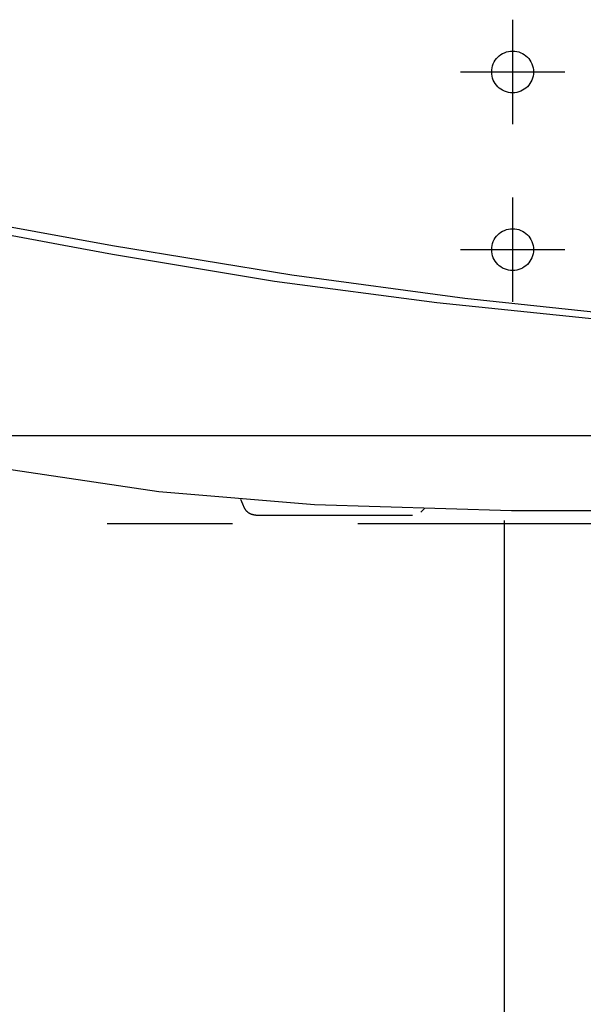
# Model space of a CAD drawing. Units: millimetres. Extents: x -395 to -10, y 7 to 287.
# Drawn here: x -104 to -97, y 215 to 227 of the extents above; entities that cross this region are included whole.
import ezdxf

# ---------------------------------------------------------------- set-up
doc = ezdxf.new("R2010")
doc.units = ezdxf.units.MM
for name, pattern in [('CENTER', [12, 7.5, -1.5, 1.5, -1.5]), ('DASHED', [4.5, 3, -1.5]), ('PHANTOM', [15, 7.5, -1.5, 1.5, -1.5, 1.5, -1.5])]:
    doc.linetypes.add(name, pattern=pattern)

# ---------------------------------------------------------------- blocks, each defined once
blk = doc.blocks.new('VIS_UWRA3_R0032')
at = {"color": 112, "linetype": 'PHANTOM'}
for points in [[(-102.756, 224.55), (-104.476, 224.866), (-106.717, 225.311)], [(-102.756, 224.446), (-103.34, 224.554), (-104.083, 224.695)], [(-89.032, 223.282), (-90.802, 223.346), (-92.654, 223.431), (-94.601, 223.55), (-96.537, 223.707), (-98.541, 223.921), (-100.612, 224.201), (-102.756, 224.55)], [(-89.032, 223.282), (-89.085, 223.283), (-89.257, 223.287), (-89.555, 223.294), (-89.969, 223.305), (-90.635, 223.323), (-91.422, 223.348), (-92.298, 223.38), (-93.237, 223.421), (-95.05, 223.525), (-96.944, 223.672), (-98.875, 223.868), (-100.817, 224.125), (-102.756, 224.446)], [(-104.053, 221.887), (-102.203, 221.612), (-100.341, 221.457), (-97.983, 221.388), (-95.671, 221.381)], [(-101.176, 221.415), (-101.195, 221.462), (-101.22, 221.519)], [(-101.041, 221.331), (-101.044, 221.331), (-101.048, 221.331), (-101.051, 221.331), (-101.055, 221.331), (-101.058, 221.332), (-101.062, 221.332), (-101.065, 221.333), (-101.069, 221.333), (-101.072, 221.334), (-101.076, 221.335), (-101.079, 221.336), (-101.082, 221.337), (-101.086, 221.338), (-101.089, 221.339), (-101.093, 221.34), (-101.096, 221.341), (-101.099, 221.343), (-101.102, 221.344), (-101.106, 221.346), (-101.109, 221.347), (-101.112, 221.349), (-101.115, 221.35), (-101.118, 221.352), (-101.121, 221.354), (-101.124, 221.356), (-101.127, 221.358), (-101.13, 221.36), (-101.133, 221.362), (-101.135, 221.364), (-101.138, 221.367), (-101.141, 221.369), (-101.143, 221.371), (-101.146, 221.374), (-101.148, 221.376), (-101.151, 221.379), (-101.153, 221.382), (-101.155, 221.384), (-101.158, 221.387), (-101.16, 221.39), (-101.162, 221.393), (-101.164, 221.395), (-101.166, 221.398), (-101.168, 221.401), (-101.17, 221.404), (-101.171, 221.407), (-101.173, 221.411), (-101.175, 221.414), (-101.176, 221.417), (-101.178, 221.42), (-101.179, 221.423)], [(-99.022, 221.409), (-99.042, 221.392), (-99.067, 221.368)], [(-101.04, 221.331), (-101.041, 221.331), (-101.041, 221.331), (-101.041, 221.331), (-101.041, 221.331), (-101.04, 221.331), (-101.04, 221.331), (-101.02, 221.331), (-100.721, 221.331), (-100.095, 221.331), (-99.167, 221.331)], [(-114.819, 221.231), (-88.269, 221.231)]]:
    blk.add_lwpolyline(points, dxfattribs=at)
blk = doc.blocks.new('VIS_UWRA3_R0039')
at = {"color": 0, "linetype": 'CENTER'}
for p, q in [((-97.969, 227.256), (-97.969, 226.006)), ((-98.594, 226.631), (-97.344, 226.631)), ((-97.969, 225.131), (-97.969, 223.881)), ((-98.594, 224.506), (-97.344, 224.506))]:
    blk.add_line(p, q, dxfattribs=at)
at = {"color": 20, "linetype": 'Continuous'}
blk.add_line((-66.819, 222.281), (-115.069, 222.281), dxfattribs=at)
at = {"color": 0, "linetype": 'DASHED'}
for centre in [(-97.969, 226.631), (-97.969, 224.506)]:
    blk.add_circle(centre, 0.25, dxfattribs=at)

msp = doc.modelspace()

# ---------------------------------------------------------------- linework, layer by layer
at = {"color": 7, "linetype": 'Continuous'}
msp.add_line((-98.069, 221.266), (-98.069, 193), dxfattribs=at)
msp.add_line((-98.069, 221.266), (-98.069, 193), dxfattribs=at)

# ---------------------------------------------------------------- block references
at = {"color": 7}
for name in ['VIS_UWRA3_R0039', 'VIS_UWRA3_R0032']:
    msp.add_blockref(name, (0, 0), dxfattribs=at)

doc.saveas('drawing.dxf')
